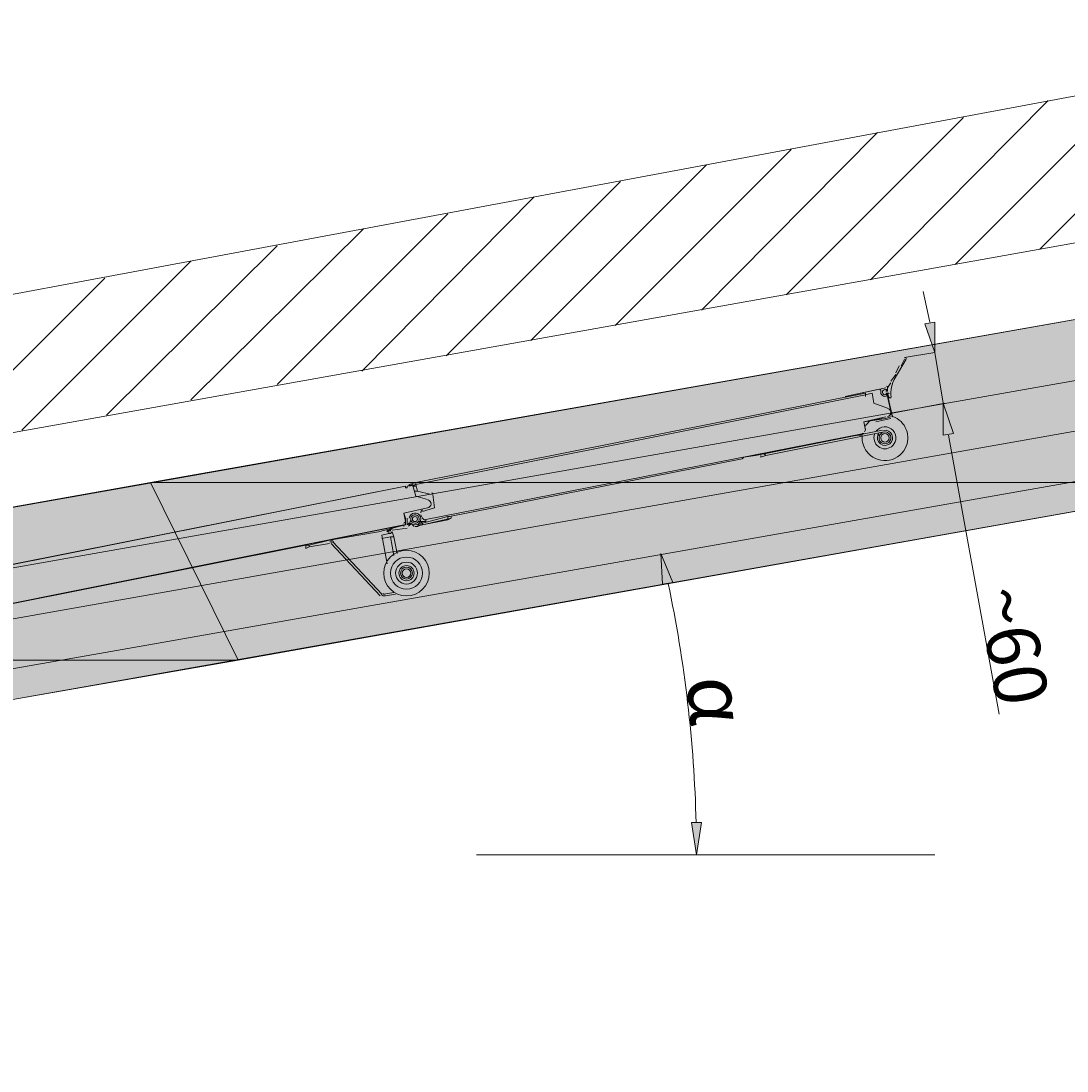
# Model space of a CAD drawing. Units: millimetres. Extents: x 25 to 395, y 18 to 323.
# Drawn here: x 122 to 148, y 120 to 146 of the extents above; entities that cross this region are included whole.
import ezdxf

# ---------------------------------------------------------------- set-up
doc = ezdxf.new("R2010")
doc.units = ezdxf.units.MM
doc.header["$MEASUREMENT"] = 0
doc.layers.add('Layer 1', color=7, linetype='Continuous', lineweight=0)

# ---------------------------------------------------------------- blocks, each defined once
blk = doc.blocks.new('Block_5')
at = {"layer": 'Layer 1', "true_color": 0x000000, "transparency": 33554483}
h = blk.add_hatch(color=18, dxfattribs=at)
h.dxf.hatch_style = 2
h.paths.add_polyline_path([(151.229, 139.474), (124.813, 134.818), (152.033, 134.818)])
at = {"layer": 'Layer 1', "true_color": 0x000000, "transparency": 33554687}
h = blk.add_hatch(color=18, dxfattribs=at)
h.dxf.hatch_style = 2
h.paths.add_polyline_path([(144.455, 138.839), (144.201, 138.797), (144.455, 138.077)])
h = blk.add_hatch(color=18, dxfattribs=at)
h.dxf.hatch_style = 2
h.paths.add_polyline_path([(144.921, 136.045), (144.667, 136.003), (144.667, 136.807)])
at = {"layer": 'Layer 1', "true_color": 0x000000, "transparency": 33554483}
h = blk.add_hatch(color=18, dxfattribs=at)
h.dxf.hatch_style = 2
edge = h.paths.add_edge_path()
edge.add_spline(control_points=[(99.836, 130.373), (99.836, 130.373), (127.014, 130.373), (127.014, 130.373), (127.014, 130.373), (124.813, 134.818), (124.813, 134.818), (124.813, 134.818), (99.836, 130.373), (99.836, 130.373)], knot_values=[0, 0, 0, 0, 1, 1, 1, 2, 2, 2, 3, 3, 3, 3], degree=3, periodic=0)
edge = h.paths.add_edge_path()
edge.add_spline(control_points=[(127.014, 130.373), (127.014, 130.373), (124.813, 134.818), (124.813, 134.818), (124.813, 134.818), (152.033, 134.818), (152.033, 134.818), (152.033, 134.818), (127.014, 130.373), (127.014, 130.373)], knot_values=[0, 0, 0, 0, 1, 1, 1, 2, 2, 2, 3, 3, 3, 3], degree=3, periodic=0)
at = {"layer": 'Layer 1', "true_color": 0x000000, "transparency": 33554687}
h = blk.add_hatch(color=18, dxfattribs=at)
h.dxf.hatch_style = 2
h.paths.add_polyline_path([(137.64, 132.278), (137.894, 132.32), (137.597, 133.04)])
at = {"layer": 'Layer 1', "true_color": 0x000000, "transparency": 33554483}
h = blk.add_hatch(color=18, dxfattribs=at)
h.dxf.hatch_style = 2
edge = h.paths.add_edge_path()
edge.add_spline(control_points=[(92.555, 129.103), (92.555, 129.103), (119.733, 129.103), (119.733, 129.103), (119.733, 129.103), (99.836, 130.373), (99.836, 130.373), (99.836, 130.373), (92.555, 129.103), (92.555, 129.103)], knot_values=[0, 0, 0, 0, 1, 1, 1, 2, 2, 2, 3, 3, 3, 3], degree=3, periodic=0)
edge = h.paths.add_edge_path()
edge.add_spline(control_points=[(119.733, 129.103), (119.733, 129.103), (99.836, 130.373), (99.836, 130.373), (99.836, 130.373), (127.014, 130.373), (127.014, 130.373), (127.014, 130.373), (119.733, 129.103), (119.733, 129.103)], knot_values=[0, 0, 0, 0, 1, 1, 1, 2, 2, 2, 3, 3, 3, 3], degree=3, periodic=0)
at = {"layer": 'Layer 1', "true_color": 0x000000, "transparency": 33554687}
h = blk.add_hatch(color=18, dxfattribs=at)
h.dxf.hatch_style = 2
h.paths.add_polyline_path([(138.613, 126.309), (138.359, 126.309), (138.486, 125.504)])
at = {"layer": 'Layer 1', "color": 18, "lineweight": 15, "true_color": 0x000000}
for p, q in [((147.08, 140.66), (151.61, 145.189)), ((144.963, 140.279), (149.451, 144.766)), ((142.847, 139.898), (147.292, 144.385)), ((140.73, 139.517), (145.175, 143.962)), ((138.613, 139.136), (143.016, 143.581)), ((136.454, 138.755), (140.857, 143.157)), ((134.338, 138.374), (138.74, 142.776)), ((132.221, 137.993), (136.581, 142.353)), ((130.104, 137.612), (134.422, 141.972)), ((127.988, 137.273), (132.263, 141.549)), ((125.829, 136.892), (130.147, 141.168)), ((123.712, 136.511), (127.988, 140.744)), ((121.595, 136.13), (125.829, 140.363)), ((119.479, 135.749), (123.67, 139.94)), ((144.328, 138.839), (144.159, 139.601)), ((143.693, 137.95), (144.455, 138.077)), ((144.455, 138.077), (144.667, 136.807)), ((143.736, 137.908), (143.439, 137.4)), ((143.609, 137.739), (143.693, 137.908)), ((142.212, 136.977), (142.212, 136.977)), ((142.212, 136.977), (142.212, 136.977)), ((142.72, 136.977), (142.72, 137.019)), ((143.228, 137.146), (143.228, 137.146)), ((143.27, 137.061), (143.228, 137.061)), ((143.27, 137.146), (143.27, 137.188)), ((143.312, 136.934), (143.27, 137.061)), ((143.27, 137.019), (143.27, 137.019)), ((143.397, 136.469), (143.27, 137.019)), ((151.694, 136.765), (98.227, 127.325)), ((142.931, 136.807), (143.27, 136.68)), ((143.355, 136.934), (143.355, 136.934)), ((143.397, 136.553), (144.709, 136.807)), ((142.677, 136.342), (143.228, 136.469)), ((143.228, 136.426), (142.677, 136.342)), ((142.974, 136.342), (143.355, 136.426)), ((143.355, 136.469), (143.228, 136.426)), ((142.72, 136.13), (142.677, 136.342)), ((142.974, 136.384), (142.974, 136.384)), ((142.974, 136.384), (142.974, 136.384)), ((142.677, 136.045), (131.671, 133.886)), ((142.254, 135.961), (139.968, 135.495)), ((143.143, 136.13), (140.18, 135.537)), ((140.222, 135.495), (143.185, 136.088)), ((142.635, 136.045), (142.635, 136.003)), ((142.72, 136.13), (142.72, 136.13)), ((143.058, 136.003), (143.016, 136.003)), ((144.794, 136.003), (146.064, 129.018)), ((139.629, 135.41), (132.306, 133.971)), ((131.205, 134.733), (131.205, 134.733)), ((131.205, 134.691), (131.205, 134.733)), ((131.247, 134.691), (131.205, 134.691)), ((131.374, 134.733), (131.459, 134.775)), ((131.374, 134.775), (131.459, 134.479)), ((131.374, 134.733), (131.459, 134.733)), ((131.459, 134.733), (131.374, 134.733)), ((131.501, 134.606), (131.417, 134.606)), ((131.417, 134.606), (131.501, 134.606)), ((131.459, 134.479), (131.755, 134.394)), ((131.882, 134.521), (131.925, 134.183)), ((131.925, 134.183), (131.628, 134.098)), ((131.205, 133.844), (131.163, 134.056)), ((131.205, 133.844), (131.205, 133.844)), ((131.247, 133.929), (131.247, 133.929)), ((131.247, 133.929), (131.247, 133.759)), ((131.247, 133.929), (131.247, 133.802)), ((131.29, 133.759), (131.332, 133.886)), ((131.29, 133.759), (131.332, 133.886)), ((131.332, 133.886), (131.332, 133.886)), ((131.332, 133.886), (131.332, 133.886)), ((131.332, 133.802), (131.332, 133.759)), ((131.332, 133.802), (131.332, 133.759)), ((131.417, 133.802), (131.417, 133.802)), ((131.417, 133.802), (131.417, 133.802)), ((131.586, 133.844), (131.544, 133.844)), ((131.586, 133.844), (131.544, 133.844)), ((131.586, 133.844), (131.544, 133.844)), ((131.628, 133.802), (131.544, 133.802)), ((131.628, 133.802), (131.544, 133.802)), ((131.628, 133.802), (131.544, 133.802)), ((131.586, 134.013), (131.628, 133.929)), ((131.628, 133.759), (132.348, 133.929)), ((131.671, 133.886), (131.713, 133.886)), ((131.713, 133.886), (131.713, 133.844)), ((131.713, 133.886), (131.713, 133.844)), ((132.306, 133.971), (132.263, 133.971)), ((132.263, 133.971), (132.263, 133.886)), ((132.348, 133.929), (132.348, 133.971)), ((130.528, 133.632), (120.156, 131.558)), ((130.528, 133.59), (129.3, 133.378)), ((130.528, 133.59), (131.036, 133.717)), ((130.612, 133.505), (130.782, 133.548)), ((130.612, 133.505), (130.782, 133.548)), ((130.782, 133.548), (130.782, 133.548)), ((130.824, 133.548), (130.782, 133.548)), ((130.824, 133.548), (130.782, 133.548)), ((130.824, 133.675), (130.824, 133.675)), ((130.824, 133.548), (130.866, 133.59)), ((130.824, 133.548), (130.866, 133.59)), ((131.247, 133.675), (130.866, 133.632)), ((131.205, 133.759), (131.036, 133.717)), ((131.374, 133.759), (131.417, 133.717)), ((131.374, 133.759), (131.417, 133.717)), ((131.628, 133.759), (131.459, 133.717)), ((131.628, 133.759), (131.459, 133.717)), ((131.628, 133.759), (131.501, 133.759)), ((129.342, 133.294), (130.57, 131.981)), ((130.612, 132.024), (129.385, 133.336)), ((130.739, 132.786), (130.612, 133.505)), ((130.612, 133.421), (130.824, 133.463)), ((130.909, 132.997), (130.824, 133.463)), ((128.707, 133.251), (120.833, 131.685)), ((130.909, 132.066), (130.655, 132.024)), ((130.697, 131.981), (130.951, 132.024)), ((132.983, 125.504), (144.455, 125.504))]:
    blk.add_line(p, q, dxfattribs=at)
for points in [[(89.464, 126.182), (86.332, 126.182), (86.332, 132.997), (158.044, 146.375), (158.679, 142.734), (89.464, 130.373), (89.464, 126.182)], [(89.464, 70.852), (93.063, 70.852), (93.105, 116.995), (99.413, 125.504), (152.033, 134.818), (151.229, 139.474), (92.555, 129.103), (92.555, 130.373), (89.464, 130.373), (89.464, 70.852), (93.063, 70.852)], [(151.483, 137.993), (123.119, 132.997), (92.724, 127.621)], [(143.566, 137.739), (143.566, 137.739), (143.482, 137.569)], [(143.482, 137.527), (143.482, 137.527), (143.355, 137.358)], [(143.228, 137.104), (143.27, 137.104), (143.27, 137.188), (143.355, 137.315)], [(142.72, 137.061), (131.459, 134.818), (131.459, 134.775), (142.72, 137.019), (142.72, 137.061)], [(143.228, 137.188), (142.212, 136.977), (143.016, 137.146)], [(142.931, 136.807), (142.889, 137.061), (142.72, 137.019), (142.72, 136.977)], [(143.27, 136.977), (143.355, 136.596), (143.355, 136.511)], [(142.931, 136.384), (142.931, 136.384), (143.143, 136.426)], [(142.635, 136.003), (142.55, 136.003), (142.254, 135.961)], [(142.635, 136.045), (142.635, 136.045), (142.677, 136.045)], [(92.258, 113.82), (92.47, 120.001), (92.555, 120.551), (92.724, 121.102), (92.893, 121.652), (93.105, 122.16), (93.401, 122.668), (93.698, 123.176), (94.036, 123.642), (94.417, 124.065), (94.841, 124.446), (95.306, 124.785), (95.772, 125.123), (96.28, 125.42), (96.788, 125.631), (97.338, 125.843), (97.889, 126.012), (98.439, 126.139), (123.543, 130.542), (151.906, 135.537)], [(139.968, 135.495), (139.672, 135.453), (139.629, 135.41)], [(140.18, 135.537), (140.222, 135.495), (140.095, 135.453), (140.095, 135.495)], [(119.987, 132.489), (131.205, 134.733), (119.944, 132.489), (119.987, 132.489)], [(131.374, 134.775), (131.247, 134.733), (131.247, 134.691)], [(131.459, 134.775), (131.29, 134.733), (131.29, 134.775), (131.459, 134.818)], [(131.459, 134.775), (131.501, 134.606), (131.84, 134.521)], [(131.205, 133.929), (131.163, 134.056), (131.755, 134.183)], [(130.528, 133.632), (131.205, 133.759), (131.205, 133.929)], [(131.247, 133.802), (131.247, 133.929), (131.247, 133.759)], [(131.628, 133.802), (131.586, 133.844), (131.713, 133.844)], [(131.628, 133.802), (131.586, 133.844), (131.713, 133.844)], [(131.628, 133.802), (131.628, 133.759), (132.263, 133.886), (132.263, 133.971), (131.628, 133.802)], [(132.263, 133.971), (131.628, 133.802), (131.628, 133.759)], [(132.263, 133.886), (132.348, 133.929), (132.348, 133.971)], [(131.205, 133.759), (131.163, 133.759), (120.156, 131.558)], [(130.866, 133.59), (130.824, 133.548), (130.782, 133.548), (130.612, 133.505)], [(130.866, 133.59), (130.824, 133.548), (130.782, 133.548), (130.612, 133.505)], [(130.866, 133.59), (130.824, 133.548), (130.782, 133.548), (130.612, 133.505)], [(130.824, 133.548), (130.782, 133.548), (130.612, 133.505), (130.782, 133.548), (130.824, 133.548), (130.866, 133.59)], [(130.866, 133.59), (130.824, 133.548), (130.782, 133.548), (130.612, 133.505)], [(130.739, 133.632), (130.739, 133.59), (130.782, 133.632)], [(130.824, 133.548), (130.866, 133.59), (130.909, 133.463)], [(131.163, 133.759), (131.163, 133.759), (131.163, 133.717)], [(129.3, 133.378), (128.792, 133.251), (128.792, 133.209), (129.3, 133.294)], [(130.824, 133.463), (130.909, 133.463), (130.993, 133.04)], [(128.792, 133.251), (128.707, 133.251), (128.707, 133.167), (128.792, 133.209)]]:
    blk.add_lwpolyline(points, dxfattribs=at)
at = {"layer": 'Layer 1'}
for points in [[(151.229, 139.474), (124.813, 134.818), (152.033, 134.818)], [(144.455, 138.839), (144.201, 138.797), (144.455, 138.077)], [(144.921, 136.045), (144.667, 136.003), (144.667, 136.807)], [(137.64, 132.278), (137.894, 132.32), (137.597, 133.04)], [(138.613, 126.309), (138.359, 126.309), (138.486, 125.504)]]:
    blk.add_lwpolyline(points, close=True, dxfattribs=at)
at = {"layer": 'Layer 1', "color": 18, "lineweight": 0, "true_color": 0x000000}
for points in [[(144.455, 138.839), (144.201, 138.797), (144.455, 138.077)], [(144.921, 136.045), (144.667, 136.003), (144.667, 136.807)], [(137.64, 132.278), (137.894, 132.32), (137.597, 133.04)], [(138.613, 126.309), (138.359, 126.309), (138.486, 125.504)]]:
    blk.add_lwpolyline(points, close=True, dxfattribs=at)
at = {"layer": 'Layer 1', "color": 18, "lineweight": 15, "true_color": 0x000000}
for points, knots in [([(143.733, 137.919), (143.739, 137.929), (143.735, 137.942), (143.725, 137.948), (143.715, 137.953), (143.702, 137.95), (143.696, 137.939)], [0, 0, 0, 0, 1, 1, 1, 2, 2, 2, 2]), ([(143.1, 137.118), (143.102, 137.125), (143.1, 137.133), (143.095, 137.139), (143.09, 137.144), (143.083, 137.147), (143.075, 137.145)], [0, 0, 0, 0, 1, 1, 1, 2, 2, 2, 2]), ([(143.106, 137.115), (143.092, 137.072), (143.107, 137.024), (143.144, 136.997), (143.18, 136.97), (143.23, 136.97), (143.267, 136.996)], [0, 0, 0, 0, 1, 1, 1, 2, 2, 2, 2]), ([(143.245, 137.133), (143.224, 137.149), (143.195, 137.15), (143.173, 137.136), (143.15, 137.122), (143.139, 137.096), (143.144, 137.07), (143.149, 137.044), (143.17, 137.024), (143.196, 137.02), (143.222, 137.015), (143.248, 137.027), (143.261, 137.05)], [0, 0, 0, 0, 1, 1, 1, 2, 2, 2, 3, 3, 3, 4, 4, 4, 4]), ([(143.26, 137.117), (143.244, 137.142), (143.213, 137.152), (143.185, 137.142), (143.158, 137.132), (143.14, 137.105), (143.143, 137.076), (143.146, 137.047), (143.169, 137.024), (143.198, 137.02), (143.227, 137.015), (143.255, 137.032), (143.266, 137.059)], [0, 0, 0, 0, 1, 1, 1, 2, 2, 2, 3, 3, 3, 4, 4, 4, 4]), ([(143.27, 137.002), (143.268, 137.009), (143.263, 137.015), (143.257, 137.017), (143.25, 137.02), (143.243, 137.019), (143.237, 137.015)], [0, 0, 0, 0, 1, 1, 1, 2, 2, 2, 2]), ([(143.313, 136.953), (143.314, 136.942), (143.324, 136.933), (143.336, 136.934), (143.347, 136.936), (143.356, 136.946), (143.355, 136.958)], [0, 0, 0, 0, 1, 1, 1, 2, 2, 2, 2]), ([(143.27, 136.471), (143.317, 136.48), (143.352, 136.52), (143.355, 136.568), (143.357, 136.617), (143.327, 136.66), (143.281, 136.675)], [0, 0, 0, 0, 1, 1, 1, 2, 2, 2, 2]), ([(143.714, 135.675), (143.789, 135.821), (143.799, 135.992), (143.74, 136.145), (143.681, 136.298), (143.559, 136.418), (143.405, 136.475)], [0, 0, 0, 0, 1, 1, 1, 2, 2, 2, 2]), ([(143.478, 135.893), (143.492, 135.976), (143.468, 136.061), (143.411, 136.123), (143.355, 136.186), (143.274, 136.219), (143.19, 136.214)], [0, 0, 0, 0, 1, 1, 1, 2, 2, 2, 2]), ([(142.948, 136.034), (142.907, 135.92), (142.944, 135.793), (143.041, 135.72), (143.138, 135.647), (143.271, 135.646), (143.369, 135.717)], [0, 0, 0, 0, 1, 1, 1, 2, 2, 2, 2]), ([(143.031, 136.013), (142.997, 135.932), (143.023, 135.839), (143.093, 135.787), (143.163, 135.734), (143.259, 135.737), (143.327, 135.792), (143.395, 135.847), (143.416, 135.942), (143.379, 136.021), (143.342, 136.1), (143.255, 136.143), (143.169, 136.126)], [0, 0, 0, 0, 1, 1, 1, 2, 2, 2, 3, 3, 3, 4, 4, 4, 4]), ([(143.072, 136.001), (143.043, 135.938), (143.061, 135.865), (143.115, 135.823), (143.169, 135.78), (143.245, 135.781), (143.299, 135.823), (143.352, 135.866), (143.37, 135.94), (143.341, 136.002), (143.312, 136.064), (143.245, 136.098), (143.178, 136.085)], [0, 0, 0, 0, 1, 1, 1, 2, 2, 2, 3, 3, 3, 4, 4, 4, 4]), ([(143.207, 136.045), (143.148, 136.045), (143.101, 135.998), (143.101, 135.939), (143.101, 135.881), (143.148, 135.834), (143.207, 135.834), (143.265, 135.834), (143.312, 135.881), (143.312, 135.939), (143.312, 135.998), (143.265, 136.045), (143.207, 136.045)], [0, 0, 0, 0, 1, 1, 1, 2, 2, 2, 3, 3, 3, 4, 4, 4, 4]), ([(143.207, 136.045), (143.148, 136.045), (143.101, 135.998), (143.101, 135.939), (143.101, 135.881), (143.148, 135.834), (143.207, 135.834), (143.265, 135.834), (143.312, 135.881), (143.312, 135.939), (143.312, 135.998), (143.265, 136.045), (143.207, 136.045)], [0, 0, 0, 0, 1, 1, 1, 2, 2, 2, 3, 3, 3, 4, 4, 4, 4]), ([(142.745, 135.602), (142.862, 135.443), (143.052, 135.355), (143.25, 135.37), (143.447, 135.384), (143.622, 135.5), (143.714, 135.675)], [0, 0, 0, 0, 1, 1, 1, 2, 2, 2, 2]), ([(131.755, 134.185), (131.802, 134.194), (131.837, 134.234), (131.84, 134.282), (131.843, 134.331), (131.812, 134.374), (131.766, 134.389)], [0, 0, 0, 0, 1, 1, 1, 2, 2, 2, 2]), ([(131.345, 133.792), (131.397, 133.75), (131.471, 133.748), (131.525, 133.788), (131.579, 133.827), (131.6, 133.897), (131.576, 133.96), (131.553, 134.022), (131.49, 134.061), (131.424, 134.055), (131.357, 134.048), (131.303, 133.998), (131.292, 133.932)], [0, 0, 0, 0, 1, 1, 1, 2, 2, 2, 3, 3, 3, 4, 4, 4, 4]), ([(131.345, 133.792), (131.397, 133.75), (131.471, 133.748), (131.525, 133.788), (131.579, 133.827), (131.6, 133.897), (131.576, 133.96), (131.553, 134.022), (131.49, 134.061), (131.424, 134.055), (131.357, 134.048), (131.303, 133.998), (131.292, 133.932)], [0, 0, 0, 0, 1, 1, 1, 2, 2, 2, 3, 3, 3, 4, 4, 4, 4]), ([(131.372, 133.825), (131.409, 133.795), (131.462, 133.794), (131.5, 133.822), (131.539, 133.85), (131.554, 133.9), (131.537, 133.945), (131.52, 133.99), (131.475, 134.017), (131.428, 134.013), (131.38, 134.008), (131.342, 133.972), (131.334, 133.925)], [0, 0, 0, 0, 1, 1, 1, 2, 2, 2, 3, 3, 3, 4, 4, 4, 4]), ([(131.372, 133.825), (131.409, 133.795), (131.462, 133.794), (131.5, 133.822), (131.539, 133.85), (131.554, 133.9), (131.537, 133.945), (131.52, 133.99), (131.475, 134.017), (131.428, 134.013), (131.38, 134.008), (131.342, 133.972), (131.334, 133.925)], [0, 0, 0, 0, 1, 1, 1, 2, 2, 2, 3, 3, 3, 4, 4, 4, 4]), ([(131.438, 133.971), (131.403, 133.971), (131.374, 133.942), (131.374, 133.907), (131.374, 133.872), (131.403, 133.844), (131.438, 133.844), (131.473, 133.844), (131.501, 133.872), (131.501, 133.907), (131.501, 133.942), (131.473, 133.971), (131.438, 133.971)], [0, 0, 0, 0, 1, 1, 1, 2, 2, 2, 3, 3, 3, 4, 4, 4, 4]), ([(131.438, 133.971), (131.403, 133.971), (131.374, 133.942), (131.374, 133.907), (131.374, 133.872), (131.403, 133.844), (131.438, 133.844), (131.473, 133.844), (131.501, 133.872), (131.501, 133.907), (131.501, 133.942), (131.473, 133.971), (131.438, 133.971)], [0, 0, 0, 0, 1, 1, 1, 2, 2, 2, 3, 3, 3, 4, 4, 4, 4]), ([(130.875, 133.673), (130.859, 133.67), (130.844, 133.66), (130.835, 133.646), (130.825, 133.632), (130.822, 133.615), (130.825, 133.599)], [0, 0, 0, 0, 1, 1, 1, 2, 2, 2, 2]), ([(131.226, 133.124), (130.911, 133.124), (130.655, 132.868), (130.655, 132.553), (130.655, 132.237), (130.911, 131.981), (131.226, 131.981), (131.542, 131.981), (131.798, 132.237), (131.798, 132.553), (131.798, 132.868), (131.542, 133.124), (131.226, 133.124)], [0, 0, 0, 0, 1, 1, 1, 2, 2, 2, 3, 3, 3, 4, 4, 4, 4]), ([(131.226, 132.955), (131.004, 132.955), (130.824, 132.775), (130.824, 132.553), (130.824, 132.331), (131.004, 132.151), (131.226, 132.151), (131.448, 132.151), (131.628, 132.331), (131.628, 132.553), (131.628, 132.775), (131.448, 132.955), (131.226, 132.955)], [0, 0, 0, 0, 1, 1, 1, 2, 2, 2, 3, 3, 3, 4, 4, 4, 4]), ([(131.226, 132.828), (131.074, 132.828), (130.951, 132.705), (130.951, 132.553), (130.951, 132.401), (131.074, 132.278), (131.226, 132.278), (131.378, 132.278), (131.501, 132.401), (131.501, 132.553), (131.501, 132.705), (131.378, 132.828), (131.226, 132.828)], [0, 0, 0, 0, 1, 1, 1, 2, 2, 2, 3, 3, 3, 4, 4, 4, 4]), ([(131.226, 132.743), (131.121, 132.743), (131.036, 132.658), (131.036, 132.553), (131.036, 132.448), (131.121, 132.362), (131.226, 132.362), (131.331, 132.362), (131.417, 132.448), (131.417, 132.553), (131.417, 132.658), (131.331, 132.743), (131.226, 132.743)], [0, 0, 0, 0, 1, 1, 1, 2, 2, 2, 3, 3, 3, 4, 4, 4, 4]), ([(131.226, 132.701), (131.144, 132.701), (131.078, 132.635), (131.078, 132.553), (131.078, 132.471), (131.144, 132.405), (131.226, 132.405), (131.308, 132.405), (131.374, 132.471), (131.374, 132.553), (131.374, 132.635), (131.308, 132.701), (131.226, 132.701)], [0, 0, 0, 0, 1, 1, 1, 2, 2, 2, 3, 3, 3, 4, 4, 4, 4]), ([(131.226, 132.659), (131.168, 132.659), (131.12, 132.611), (131.12, 132.553), (131.12, 132.494), (131.168, 132.447), (131.226, 132.447), (131.285, 132.447), (131.332, 132.494), (131.332, 132.553), (131.332, 132.611), (131.285, 132.659), (131.226, 132.659)], [0, 0, 0, 0, 1, 1, 1, 2, 2, 2, 3, 3, 3, 4, 4, 4, 4]), ([(131.226, 132.659), (131.168, 132.659), (131.12, 132.611), (131.12, 132.553), (131.12, 132.494), (131.168, 132.447), (131.226, 132.447), (131.285, 132.447), (131.332, 132.494), (131.332, 132.553), (131.332, 132.611), (131.285, 132.659), (131.226, 132.659)], [0, 0, 0, 0, 1, 1, 1, 2, 2, 2, 3, 3, 3, 4, 4, 4, 4])]:
    blk.add_open_spline(points, degree=3, knots=knots, dxfattribs=at)
for points in [[(143.27, 137.214), (143.267, 137.225), (143.256, 137.232), (143.245, 137.23)], [(143.46, 137.443), (143.377, 137.295), (143.342, 137.126), (143.359, 136.957)], [(143.236, 137.15), (143.241, 137.147), (143.247, 137.145), (143.253, 137.146)], [(143.253, 137.146), (143.265, 137.149), (143.272, 137.16), (143.27, 137.171)], [(143.287, 137.061), (143.281, 137.06), (143.276, 137.056), (143.273, 137.051)], [(143.312, 137.044), (143.31, 137.056), (143.299, 137.063), (143.287, 137.061)], [(143.38, 136.469), (143.392, 136.471), (143.399, 136.482), (143.397, 136.494)], [(143.38, 136.469), (143.392, 136.471), (143.399, 136.482), (143.397, 136.494)], [(142.689, 136.097), (142.712, 136.111), (142.724, 136.137), (142.719, 136.163)], [(142.845, 136.382), (142.786, 136.334), (142.738, 136.275), (142.702, 136.208)], [(143.19, 136.214), (143.108, 136.209), (143.033, 136.168), (142.985, 136.103)], [(142.636, 135.971), (142.629, 135.839), (142.667, 135.709), (142.745, 135.602)], [(143.055, 136.055), (143.045, 136.042), (143.037, 136.028), (143.031, 136.014)], [(143.138, 136.071), (143.109, 136.055), (143.085, 136.03), (143.071, 136)], [(143.101, 136.043), (143.088, 136.03), (143.078, 136.015), (143.071, 135.998)], [(143.369, 135.717), (143.427, 135.759), (143.466, 135.822), (143.478, 135.893)], [(131.882, 134.547), (131.88, 134.555), (131.873, 134.562), (131.864, 134.563)], [(131.628, 134.136), (131.598, 134.125), (131.581, 134.095), (131.587, 134.064)], [(131.154, 133.803), (131.188, 133.81), (131.211, 133.843), (131.204, 133.877)], [(131.174, 133.811), (131.197, 133.825), (131.209, 133.851), (131.204, 133.877)], [(131.239, 133.76), (131.264, 133.766), (131.284, 133.786), (131.289, 133.812)], [(131.239, 133.76), (131.263, 133.765), (131.283, 133.784), (131.288, 133.809)], [(131.275, 133.729), (131.305, 133.744), (131.325, 133.772), (131.331, 133.805)], [(131.275, 133.729), (131.305, 133.744), (131.325, 133.772), (131.331, 133.805)], [(131.334, 133.925), (131.327, 133.887), (131.342, 133.849), (131.372, 133.825)], [(131.334, 133.925), (131.327, 133.887), (131.342, 133.849), (131.372, 133.825)], [(131.63, 133.937), (131.635, 133.911), (131.656, 133.891), (131.682, 133.887)], [(130.867, 133.673), (130.811, 133.661), (130.774, 133.609), (130.783, 133.553)], [(131.44, 133.721), (131.465, 133.716), (131.492, 133.715), (131.518, 133.721)], [(131.44, 133.721), (131.465, 133.716), (131.492, 133.715), (131.518, 133.721)], [(129.398, 133.346), (129.373, 133.372), (129.336, 133.383), (129.301, 133.376)], [(129.367, 133.316), (129.352, 133.332), (129.33, 133.339), (129.309, 133.335)], [(138.477, 126.305), (138.429, 128.319), (138.195, 130.325), (137.777, 132.296)], [(130.599, 132.014), (130.624, 131.988), (130.661, 131.976), (130.697, 131.983)], [(130.63, 132.043), (130.645, 132.027), (130.667, 132.021), (130.688, 132.025)]]:
    blk.add_open_spline(points, degree=3, dxfattribs=at)
at = {"layer": 'Layer 1'}
for points in [[(99.836, 130.373), (99.836, 130.373), (127.014, 130.373), (127.014, 130.373), (127.014, 130.373), (124.813, 134.818), (124.813, 134.818), (124.813, 134.818), (99.836, 130.373), (99.836, 130.373)], [(127.014, 130.373), (127.014, 130.373), (124.813, 134.818), (124.813, 134.818), (124.813, 134.818), (152.033, 134.818), (152.033, 134.818), (152.033, 134.818), (127.014, 130.373), (127.014, 130.373)], [(119.733, 129.103), (119.733, 129.103), (99.836, 130.373), (99.836, 130.373), (99.836, 130.373), (127.014, 130.373), (127.014, 130.373), (127.014, 130.373), (119.733, 129.103), (119.733, 129.103)]]:
    blk.add_open_spline(points, degree=3, knots=[0, 0, 0, 0, 1, 1, 1, 2, 2, 2, 3, 3, 3, 3], dxfattribs=at)
at = {"layer": 'Layer 1', "char_height": 0.2, "attachment_point": 7}
for s, insert, rotation in [('\\C18;\\c0;\\FArial MT|b0|i0|c1;\\H1.318378;\\W1.000000;~60', (145.514, 132.108), 279.8392), ('\\C18;\\c0;\\FMyriad Pro|b0|i0|c1;\\H1.438473;\\W1.000000;α', (138.233, 129.907), 276.124)]:
    blk.add_mtext(s, dxfattribs=dict(at, insert=insert, rotation=rotation))

msp = doc.modelspace()

# ---------------------------------------------------------------- block references
at = {"layer": 'Layer 1'}
msp.add_blockref('Block_5', (0, 0), dxfattribs=at)

doc.saveas('drawing.dxf')
